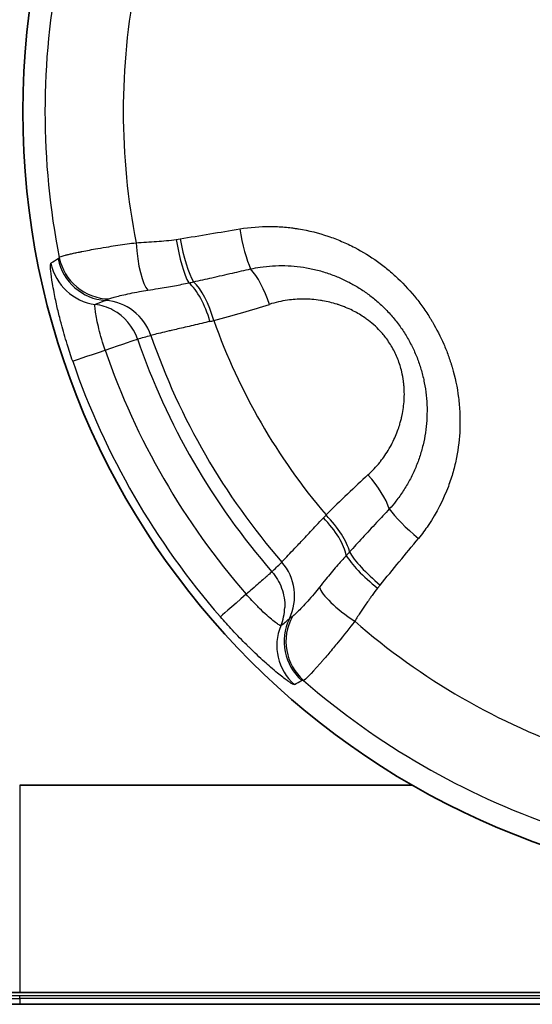
# Model space of a CAD drawing. Units: millimetres. Extents: x 43 to 1216, y 24 to 867.
# Drawn here: x 233 to 238, y 400 to 409 of the extents above; entities that cross this region are included whole.
import ezdxf

# ---------------------------------------------------------------- set-up
doc = ezdxf.new("R2010")
doc.units = ezdxf.units.MM
doc.header["$LTSCALE"] = 3
doc.layers.add('Visible (ISO)', color=7, linetype='Continuous', lineweight=35)
doc.layers.add('Visible Narrow (ISO)', color=7, linetype='Continuous', lineweight=25)

msp = doc.modelspace()

# ---------------------------------------------------------------- linework, layer by layer
at = {"layer": 'Visible (ISO)'}
for p, q in [((233.14587153, 402.09671691), (236.93455968, 402.09671691)), ((233.14587175, 400.09671007), (216.60587214, 400.09670506)), ((233.14587175, 400.09671343), (250.67622311, 400.09671343)), ((216.60587217, 399.98325914), (233.14587215, 399.98326415)), ((233.14587215, 399.98326415), (250.67622311, 399.98326415))]:
    msp.add_line(p, q, dxfattribs=at)
msp.add_circle((240.67622311, 408.59671343), 7.5, dxfattribs=at)
at = {"layer": 'Visible Narrow (ISO)'}
for p, q in [((234.65560477, 407.36340545), (234.6931319, 407.36935125)), ((236.62175192, 404.02888712), (236.59783638, 403.99935553)), ((233.14587153, 402.09671704), (233.14587175, 400.09671149)), ((233.14587215, 400.06633247), (216.60587215, 400.06633083)), ((233.14587215, 400.03855322), (233.14587215, 400.06633247)), ((239.23867936, 400.06633218), (233.14587215, 400.06633247)), ((216.60587216, 400.03854821), (233.14587215, 400.03855322)), ((239.23864477, 400.03855322), (233.14587215, 400.03855322)), ((233.14587215, 400.03855322), (233.14587215, 399.98326415))]:
    msp.add_line(p, q, dxfattribs=at)
for radius, start, end in [(7.28647075, 168.870635225, 191.129367303), (6.53160888, 168.829516865, 191.170491557), (6.00731364, 199.617512675, 220.382479965), (6.62673404, 199.013814247, 220.98618371), (6.76006824, 198.939770959, 221.0602864), (7.08975924, 198.93987771, 221.060016689), (7.42072947, 198.939773123, 221.060226882), (6.53160908, 228.829516869, 251.170491557), (7.28647075, 228.870634452, 251.129367303)]:
    msp.add_arc((240.67622311, 408.59671343), radius, start, end, dxfattribs=at)
for centre, major_axis, ratio, start_param, end_param in [((238.70737492, 416.58741642), (24.59282953, 6.05975033), 0.3250315509, 4.4690369649, 4.4926176375), ((235.36920227, 407.48629874), (0.0798023, -0.49359016), 0.2061402028, 4.7218689546, 5.6471944367), ((234.76800749, 407.38643201), (-0.07210203, 0.49477613), 0.2291156628, 1.5839506974, 2.6420999463), ((234.80482774, 407.39226534), (0.08424295, -0.49285205), 0.2279259444, 4.7199237212, 5.7658253607), ((234.38799176, 407.35498154), (0.02851737, -0.49919752), 0.241710168, 4.7459329087, 6.0015464108), ((1700.53756197, -3286.82073457), (-1465.38237024, 3694.80942705), 0.0524356983, 0.008743842, 0.0091290361), ((234.00701686, 407.27282931), (0.24059722, -0.4383067), 0.9986255732, 4.4067274034, 5.7135729103), ((234.01676323, 407.28662795), (-0.4613991, 0.19262113), 0.9959731369, 0.5915750625, 1.9437542514), ((233.93706459, 407.23237021), (0.26006396, -0.42704418), 0.9985864442, 4.3655912131, 5.609033917), ((235.37672992, 406.67258188), (0.1495545, -0.47710948), 0.3765033474, 1.5875653943, 2.4634192968), ((234.85302268, 407.05634395), (0.39231373, 0.10684423), 0.2242941366, 4.456740452, 4.5736107832), ((234.78599195, 406.50194428), (0.12933052, -0.48300131), 0.4129420954, 1.6039403542, 2.6041454764), ((234.8401505, 406.51657169), (0.13097612, -0.48253865), 0.3758107815, 1.5999123841, 2.5951309456), ((520.66419207, -808.17189828), (-286.0011808, 1215.1530181), 0.0689372676, 0.0083493359, 0.0095750646), ((233.81101202, 406.24090081), (-0.12900666, 0.48307068), 0.9961732895, 5.5327780586, 5.8944205274), ((233.94012143, 406.27546611), (-0.12929617, 0.48299781), 0.9961762627, 4.7824212818, 5.9534781429), ((234.69470288, 406.63889564), (1.563973, 0.4011887), 0.0866210101, 4.8980785886, 5.2715650806), ((233.8110126, 406.24090097), (-0.12932234, 0.48298627), 0.9961766577, 4.7810692571, 5.5321270296), ((235.26008295, 406.6913214), (0.80273183, 0.20526451), 0.0610207693, 4.3418123131, 4.389965414), ((233.62522684, 407.67356063), (8.23480083, 2.18336253), 0.1640761152, 4.7486959064, 4.7643946496), ((233.81101504, 406.24089386), (0.47292736, 0.16229515), 0.0000176664, 5.0559165251, 6.1959186007), ((234.12958459, 406.35023042), (-0.47291477, -0.16229141), 0.0000425697, 0.0499861919, 1.2272581778), ((235.98992275, 404.39556769), (1.12920245, 1.15359805), 0.0865904923, 1.0115319503, 1.3851015203), ((236.36015428, 404.96930605), (0.3384044, -0.36807942), 0.376432207, 0.6781862735, 1.554034705), ((236.41542179, 404.9283278), (0.71353297, 0.71824521), 0.0703181463, 1.9564284441, 1.9967619961), ((235.95673018, 404.58259594), (0.35240603, -0.35469379), 0.3758166369, 0.5464573209, 1.5416779369), ((237.06104388, 404.55587917), (-0.3875495, 0.31591996), 0.2060532868, 0.635995349, 1.5613237378), ((235.91697558, 404.54299855), (0.35362828, -0.35350134), 0.4129670489, 0.5374411986, 1.5376514718), ((237.3952851, 411.1234503), (-16.14000967, -20.95761211), 0.1443587935, 1.3383749837, 1.3609540454), ((236.43044427, 404.32415541), (-0.28816133, -0.28578764), 0.2238824971, 4.851629927, 4.9687530073), ((236.69745458, 404.11417638), (-0.38470665, 0.31937554), 0.227962212, 0.5173580383, 1.5632602027), ((235.29792858, 403.92370431), (0.3536028, -0.35349202), 0.9961759267, 0.3297724886, 1.5008612379), ((236.67398513, 404.08519507), (-0.3924422, 0.30982346), 0.2291373897, 0.4994894713, 1.5576405047), ((236.45673655, 403.77181038), (-0.4180586, 0.27429809), 0.2417061214, 0.2816433948, 1.5372541082), ((235.45737913, 404.05041596), (-0.37700194, -0.32843498), 0.0000406386, 5.0559145309, 6.233164409), ((235.20342343, 403.82917196), (0.35394082, -0.35316553), 0.9961734065, 0.3885076475, 0.7501458501), ((236.19510304, 403.48295289), (-0.25934739, 0.42747974), 0.9986239776, 0.5694666468, 1.8763142438), ((236.21192498, 403.4844947), (0.06386616, 0.49589568), 0.9959727259, 1.1977986194, 2.5499817313), ((-681.89234765, 1254.65480019), (918.19502433, -850.423578), 0.0688665957, 6.2730840778, 6.2743067039), ((236.12507038, 403.44261365), (-0.23970443, 0.4387827), 0.9985849788, 0.6743577312, 1.9178376897), ((-2229.67961588, 3520.54729809), (2467.06876585, -3116.42793208), 0.0524357588, 6.2740561588, 6.2744413597)]:
    msp.add_ellipse(centre, major_axis=major_axis, ratio=ratio, start_param=start_param, end_param=end_param, dxfattribs=at)
for points, knots in [([(235.26821459, 407.46516986), (235.36812866, 407.48132339), (235.46547686, 407.4885688), (235.56013068, 407.488149), (235.60745758, 407.4879391), (235.65411474, 407.48580989), (235.70010719, 407.48189847), (235.72310342, 407.47994276), (235.74593347, 407.4775415), (235.76859938, 407.47471046), (235.77993234, 407.47329494), (235.79122426, 407.47177197), (235.80247543, 407.47014349), (235.81372661, 407.46851501), (235.82375537, 407.46697543), (235.83610704, 407.46494342), (235.93492041, 407.44868737), (236.02911864, 407.42501599), (236.1190475, 407.39479267), (236.16401194, 407.37968101), (236.20791255, 407.36292623), (236.25081328, 407.34460645), (236.27226365, 407.33544656), (236.29346427, 407.32589511), (236.31442441, 407.31596011), (236.33538456, 407.30602511), (236.35725259, 407.29510712), (236.37659359, 407.2850113), (236.45395758, 407.24462801), (236.52688281, 407.19965283), (236.59596649, 407.15004809), (236.63050833, 407.12524573), (236.66409246, 407.09928257), (236.69681116, 407.072135), (236.71317051, 407.05856122), (236.72931351, 407.04469134), (236.7452532, 407.03052108), (236.76119289, 407.01635083), (236.77601583, 407.00274835), (236.79247559, 406.98710497), (236.85831466, 406.92453142), (236.9184086, 406.85896756), (236.97359771, 406.78935495), (237.00119226, 406.75454864), (237.02756433, 406.71872894), (237.05284296, 406.6817584), (237.06548227, 406.66327313), (237.07784848, 406.64450012), (237.08995936, 406.62542203), (237.09601481, 406.61588299), (237.10200642, 406.60626768), (237.10793655, 406.59657394), (237.11386668, 406.58688019), (237.12035248, 406.57606132), (237.12554486, 406.56725523), (237.16708388, 406.49680652), (237.20355999, 406.42583545), (237.23526528, 406.35325252), (237.25111793, 406.31696106), (237.26577928, 406.28026905), (237.2792928, 406.24305483), (237.28604956, 406.22444772), (237.29251936, 406.20571007), (237.29870803, 406.18682772), (237.30180236, 406.17738655), (237.30482641, 406.1679092), (237.3077809, 406.15839395), (237.30925815, 406.15363632), (237.31071801, 406.14886922), (237.31216057, 406.14409242), (237.31360313, 406.13931563), (237.31466718, 406.1357596), (237.31643646, 406.12973275), (237.34474505, 406.03330322), (237.36518366, 405.93642857), (237.37761282, 405.83767328), (237.3838274, 405.78829563), (237.38803897, 405.73845576), (237.39022081, 405.68802039), (237.39131174, 405.66280271), (237.39189509, 405.63743662), (237.39196656, 405.61190826), (237.39200229, 405.59914408), (237.39191005, 405.58633933), (237.39168922, 405.57349249), (237.39146838, 405.56064565), (237.39106432, 405.54628064), (237.39064027, 405.53482419), (237.3872479, 405.44317259), (237.376819, 405.35130851), (237.35861292, 405.25900413), (237.34950987, 405.21285195), (237.33846027, 405.16659495), (237.32535682, 405.1202368), (237.3188051, 405.09705773), (237.31173975, 405.07385371), (237.30414639, 405.05062727), (237.29655303, 405.02740083), (237.2878527, 405.00259725), (237.27976721, 404.98088461), (237.23179855, 404.85207039), (237.16824891, 404.72594585), (237.08567357, 404.60434765), (237.05689921, 404.56197531), (237.02581507, 404.52016229), (236.99227942, 404.47901944)], [0, 0, 0, 0, 0.0625, 0.0625, 0.0625, 0.09375, 0.09375, 0.09375, 0.109375, 0.109375, 0.109375, 0.1171875, 0.1171875, 0.1171875, 0.125, 0.125, 0.125, 0.1875, 0.1875, 0.1875, 0.21875, 0.21875, 0.21875, 0.234375, 0.234375, 0.234375, 0.25, 0.25, 0.25, 0.3125, 0.3125, 0.3125, 0.34375, 0.34375, 0.34375, 0.359375, 0.359375, 0.359375, 0.375, 0.375, 0.375, 0.4375, 0.4375, 0.4375, 0.46875, 0.46875, 0.46875, 0.484375, 0.484375, 0.484375, 0.4921875, 0.4921875, 0.4921875, 0.5, 0.5, 0.5, 0.5625, 0.5625, 0.5625, 0.59375, 0.59375, 0.59375, 0.609375, 0.609375, 0.609375, 0.6171875, 0.6171875, 0.6171875, 0.62109375, 0.62109375, 0.62109375, 0.625, 0.625, 0.625, 0.6875, 0.6875, 0.6875, 0.71875, 0.71875, 0.71875, 0.734375, 0.734375, 0.734375, 0.7421875, 0.7421875, 0.7421875, 0.75, 0.75, 0.75, 0.8125, 0.8125, 0.8125, 0.84375, 0.84375, 0.84375, 0.859375, 0.859375, 0.859375, 0.875, 0.875, 0.875, 0.9676982086, 0.9676982086, 0.9676982086, 1, 1, 1, 1]), ([(234.26835497, 407.33135058), (234.33412954, 407.33510597), (234.40151812, 407.3392242), (234.46565238, 407.34339054), (234.52978664, 407.34755688), (234.5930975, 407.35430257), (234.65560477, 407.36340545)], [0, 0, 0, 0, 0.5, 0.5, 0.5, 1, 1, 1, 1]), ([(233.52679041, 407.19024458), (233.52900751, 407.19286922), (233.53549932, 407.19604318), (233.5463043, 407.19982288), (233.55656421, 407.20341192), (233.57071356, 407.20754805), (233.58869288, 407.21216353), (233.59751265, 407.21442765), (233.60725092, 407.21680999), (233.61789225, 407.2193138), (233.62951974, 407.22204964), (233.64222551, 407.22493055), (233.65597658, 407.22794361), (233.66914451, 407.23082889), (233.68327066, 407.23383845), (233.69832221, 407.23696668), (233.70584799, 407.23853079), (233.7136051, 407.24012457), (233.72158902, 407.24174727), (233.72691645, 407.24283005), (233.73174567, 407.24380768), (233.73726799, 407.24491431), (233.74002166, 407.24546612), (233.74294996, 407.24605067), (233.74621646, 407.24670133), (233.79335635, 407.25609125), (233.84482588, 407.26571507), (233.89783819, 407.27504511), (233.9331478, 407.28125952), (233.9691562, 407.28735098), (234.00519388, 407.29320913), (234.03393365, 407.29788096), (234.06268462, 407.30240632), (234.09119315, 407.30673555), (234.15210243, 407.31598507), (234.21181507, 407.32428), (234.26835552, 407.33135069)], [0, 0, 0, 0, 0.12823441, 0.12823441, 0.12823441, 0.25, 0.25, 0.25, 0.3097322086, 0.3097322086, 0.3097322086, 0.375, 0.375, 0.375, 0.4375, 0.4375, 0.4375, 0.46875, 0.46875, 0.46875, 0.4896021909, 0.4896021909, 0.4896021909, 0.5, 0.5, 0.5, 0.6500542253, 0.6500542253, 0.6500542253, 0.75, 0.75, 0.75, 0.8297059808, 0.8297059808, 0.8297059808, 1, 1, 1, 1]), ([(233.65726086, 406.18814071), (233.63819804, 406.24371849), (233.62022311, 406.29899983), (233.60345239, 406.35351441), (233.58346504, 406.41848493), (233.56517747, 406.48239336), (233.54862507, 406.54448503), (233.54589222, 406.55473652), (233.54321968, 406.56489037), (233.54060643, 406.57494602), (233.52866529, 406.62089499), (233.51795047, 406.66481904), (233.508342, 406.70664895), (233.50308493, 406.72953531), (233.49811578, 406.75199283), (233.49348191, 406.77373915), (233.48779287, 406.80043729), (233.48261045, 406.82605856), (233.47795582, 406.85024063), (233.47196803, 406.8813489), (233.46684665, 406.9101353), (233.46251317, 406.93648469), (233.45462169, 406.98446828), (233.44933075, 407.02442538), (233.44629427, 407.05562552), (233.44335936, 407.08578192), (233.4425819, 407.10701684), (233.44365114, 407.11975499), (233.44429563, 407.12743291), (233.44561997, 407.13199078), (233.44762793, 407.13328359)], [0, 0, 0, 0, 0.11406146, 0.11406146, 0.11406146, 0.25, 0.25, 0.25, 0.2724437952, 0.2724437952, 0.2724437952, 0.375, 0.375, 0.375, 0.4311114836, 0.4311114836, 0.4311114836, 0.5, 0.5, 0.5, 0.588619452, 0.588619452, 0.588619452, 0.75, 0.75, 0.75, 0.9059818772, 0.9059818772, 0.9059818772, 1, 1, 1, 1]), ([(234.82248678, 406.9544172), (234.88172826, 406.96745189), (234.94099348, 406.980605), (235.00027625, 406.99389618), (235.06603872, 407.0086401), (235.1318228, 407.02355392), (235.19761719, 407.03866752), (235.25606104, 407.05209262), (235.31451304, 407.06567533), (235.37296569, 407.07944245)], [0, 0, 0, 0, 0.3231360175, 0.3231360175, 0.3231360175, 0.6815912836, 0.6815912836, 0.6815912836, 1, 1, 1, 1]), ([(235.37296569, 407.07944242), (235.40364792, 407.08604965), (235.47347888, 407.09864524), (235.58392021, 407.10999103), (235.70346646, 407.11205736), (235.82329818, 407.10388478), (235.94329177, 407.08534677), (236.062659, 407.05617339), (236.17756502, 407.01717692), (236.28506991, 406.97020662), (236.384566, 406.91688773), (236.47887532, 406.85637109), (236.56965397, 406.78738713), (236.65701214, 406.70894996), (236.73942458, 406.62117703), (236.81468136, 406.52552232), (236.88098097, 406.42403826), (236.93754164, 406.31835843), (236.98437791, 406.20929104), (237.02177634, 406.09668774), (237.04980646, 405.97997772), (237.06794602, 405.85983908), (237.07564404, 405.73817007), (237.07291937, 405.61709157), (237.06001331, 405.49725413), (237.03696144, 405.37878903), (237.00379053, 405.26232233), (236.96069866, 405.14897481), (236.90806909, 405.03979446), (236.84624902, 404.93557597), (236.77995799, 404.84306932), (236.73270389, 404.78701214), (236.71060189, 404.76259808)], [0, 0, 0, 0, 0.0278871393, 0.0628747943, 0.097942716, 0.1328617356, 0.1677097036, 0.2032143996, 0.2386477651, 0.2713585289, 0.3026250953, 0.333572558, 0.3648342954, 0.3970208973, 0.4300149979, 0.4630920188, 0.4958399401, 0.5281016486, 0.5600841547, 0.5921221345, 0.6247435928, 0.6584586297, 0.6924705647, 0.7262529895, 0.7601931762, 0.7945483496, 0.829312986, 0.8643887302, 0.8996281604, 0.9350473845, 0.9707392633, 1, 1, 1, 1]), ([(234.38185015, 406.87353265), (234.41477111, 406.87852334), (234.44747891, 406.88356967), (234.479772, 406.88874547), (234.53444919, 406.89750891), (234.5878974, 406.9066858), (234.63905151, 406.91630252), (234.68736399, 406.92538502), (234.73360699, 406.93482961), (234.77700283, 406.94419277)], [0, 0, 0, 0, 0.232977812, 0.232977812, 0.232977812, 0.6274453237, 0.6274453237, 0.6274453237, 1, 1, 1, 1]), ([(234.00622717, 406.78849295), (234.01120158, 406.79081637), (234.02719717, 406.79695192), (234.06723889, 406.80877647), (234.12960663, 406.82448682), (234.207642, 406.8420398), (234.29314031, 406.85902043), (234.3538127, 406.86928857), (234.3818502, 406.87353604)], [0, 0, 0, 0, 0.1268100961, 0.3085703677, 0.490351532, 0.6715578976, 0.8519450003, 1, 1, 1, 1]), ([(233.97030423, 406.29554856), (233.96148187, 406.32126152), (233.94146221, 406.3828777), (233.91485636, 406.47745201), (233.89308515, 406.57106403), (233.87897117, 406.64787507), (233.87191072, 406.70331418), (233.8711627, 406.73032368), (233.87303443, 406.73601604), (233.87403669, 406.7366317)], [0, 0, 0, 0, 0.1166452254, 0.2779267013, 0.4381919408, 0.5966743614, 0.7533067678, 0.9083679464, 1, 1, 1, 1]), ([(233.97356981, 406.77414971), (233.97548448, 406.77482237), (233.97789141, 406.77575956), (233.98078306, 406.77697121), (233.98459526, 406.77856858), (233.98925021, 406.78064331), (233.99474252, 406.78316348), (233.99823275, 406.78476499), (234.00206094, 406.78654671), (234.00622716, 406.78849244)], [0, 0, 0, 0, 0.3168447103, 0.3168447103, 0.3168447103, 0.734555214, 0.734555214, 0.734555214, 1, 1, 1, 1]), ([(236.5043637, 405.09050515), (236.54615623, 405.12881722), (236.5839717, 405.1693673), (236.61808893, 405.21189626), (236.62071951, 405.21517542), (236.6233281, 405.21846641), (236.62591483, 405.2217691), (236.64010236, 405.23988348), (236.65363262, 405.25834894), (236.66652728, 405.27715091), (236.68177295, 405.29938094), (236.69508332, 405.32028648), (236.70963546, 405.34522866), (236.71376225, 405.35230192), (236.71779558, 405.35939411), (236.72173679, 405.36650476), (236.74559107, 405.40954209), (236.76608517, 405.4532428), (236.78338532, 405.4975593), (236.78585569, 405.50388745), (236.78826087, 405.51022816), (236.79060156, 405.51658143), (236.79781102, 405.53614987), (236.80440916, 405.55583682), (236.81040925, 405.57564161), (236.81438332, 405.58875901), (236.81809529, 405.60192804), (236.82154927, 405.61514904), (236.82500326, 405.62837005), (236.82794911, 405.64050993), (236.83114138, 405.65496836), (236.83199955, 405.65885519), (236.83283441, 405.66273862), (236.83364609, 405.66661873), (236.84397179, 405.7159788), (236.85057485, 405.76479119), (236.85353565, 405.81319698), (236.8538052, 405.81760374), (236.85404433, 405.8220072), (236.85425297, 405.82640739), (236.85559331, 405.85467401), (236.85568765, 405.88280776), (236.85454838, 405.91084771), (236.85395844, 405.92536756), (236.85306862, 405.9393601), (236.85184869, 405.95361256), (236.85071276, 405.96688369), (236.8492902, 405.98038117), (236.84744045, 405.99473292), (236.84343154, 406.02583715), (236.83793486, 406.05614003), (236.83101426, 406.08575838), (236.82111899, 406.12810758), (236.80833364, 406.16906427), (236.79259373, 406.20891238), (236.77720518, 406.24787094), (236.75898874, 406.28578209), (236.73763778, 406.32276908), (236.71624845, 406.35982252), (236.69260767, 406.39467139), (236.66657188, 406.42757087), (236.65702617, 406.43963308), (236.64715507, 406.45142984), (236.63694609, 406.46296817), (236.61791919, 406.48447264), (236.59773154, 406.50509091), (236.57633216, 406.52488818), (236.55493278, 406.54468546), (236.53080061, 406.56482265), (236.50845197, 406.58187955), (236.49743296, 406.59028947), (236.4862523, 406.59844585), (236.47490745, 406.6063524), (236.44023335, 406.63051777), (236.40402757, 406.65237167), (236.36612813, 406.67192019), (236.36218668, 406.67395318), (236.35822694, 406.67596131), (236.35424887, 406.6779446), (236.33284343, 406.68861641), (236.31090753, 406.69857066), (236.28841923, 406.70780815), (236.27508542, 406.71328526), (236.26155759, 406.71851056), (236.247832, 406.72348377), (236.2379534, 406.72706311), (236.22739424, 406.73070765), (236.21740038, 406.7339903), (236.21350851, 406.73526865), (236.20970281, 406.73649384), (236.20605827, 406.73764688), (236.16040108, 406.75209157), (236.11372416, 406.76349951), (236.06593187, 406.77173433), (236.05927863, 406.77288071), (236.05260392, 406.77396515), (236.04590743, 406.77498688), (236.01850771, 406.77916744), (235.99074386, 406.78230649), (235.9626058, 406.78436933), (235.94274384, 406.78582544), (235.92164619, 406.78678108), (235.90153331, 406.78713189), (235.89315266, 406.78727807), (235.88494288, 406.78732523), (235.87706292, 406.78729015), (235.82759039, 406.78706991), (235.77801596, 406.78350818), (235.72828574, 406.77644776), (235.67029273, 406.76821424), (235.61207041, 406.7552315), (235.55383021, 406.73688204)], [0, 0, 0, 0, 0.0625, 0.0625, 0.0625, 0.0673190091, 0.0673190091, 0.0673190091, 0.09375, 0.09375, 0.09375, 0.125, 0.125, 0.125, 0.1338620817, 0.1338620817, 0.1338620817, 0.1875, 0.1875, 0.1875, 0.195159196, 0.195159196, 0.195159196, 0.21875, 0.21875, 0.21875, 0.234375, 0.234375, 0.234375, 0.25, 0.25, 0.25, 0.2542004325, 0.2542004325, 0.2542004325, 0.3076353979, 0.3076353979, 0.3076353979, 0.3125, 0.3125, 0.3125, 0.34375, 0.34375, 0.34375, 0.3599320962, 0.3599320962, 0.3599320962, 0.375, 0.375, 0.375, 0.4076563403, 0.4076563403, 0.4076563403, 0.4543493476, 0.4543493476, 0.4543493476, 0.5, 0.5, 0.5, 0.5457326606, 0.5457326606, 0.5457326606, 0.5625, 0.5625, 0.5625, 0.59375, 0.59375, 0.59375, 0.625, 0.625, 0.625, 0.6404078447, 0.6404078447, 0.6404078447, 0.6875, 0.6875, 0.6875, 0.6923974617, 0.6923974617, 0.6923974617, 0.71875, 0.71875, 0.71875, 0.734375, 0.734375, 0.734375, 0.7456206499, 0.7456206499, 0.7456206499, 0.75, 0.75, 0.75, 0.8048625088, 0.8048625088, 0.8048625088, 0.8125, 0.8125, 0.8125, 0.84375, 0.84375, 0.84375, 0.865808606, 0.865808606, 0.865808606, 0.875, 0.875, 0.875, 0.9327060048, 0.9327060048, 0.9327060048, 1, 1, 1, 1]), ([(234.98105007, 406.5713273), (234.95412441, 406.56514096), (234.92772044, 406.55905346), (234.90196698, 406.55309835), (234.84480407, 406.53988027), (234.79084442, 406.52731399), (234.74118372, 406.51569744), (234.69193725, 406.50417779), (234.6469186, 406.49359217), (234.60710446, 406.4842073), (234.60086511, 406.48273658), (234.59475362, 406.48129536), (234.58877294, 406.47988446), (234.55675409, 406.47233088), (234.52848967, 406.4656424), (234.50442962, 406.45993983), (234.4759939, 406.45320017), (234.45343029, 406.44783751), (234.43727667, 406.44399508), (234.42442514, 406.44093812), (234.41563162, 406.43884361), (234.41104778, 406.43775076)], [0, 0, 0, 0, 0.0867202622, 0.0867202622, 0.0867202622, 0.2792062828, 0.2792062828, 0.2792062828, 0.4700867434, 0.4700867434, 0.4700867434, 0.5, 0.5, 0.5, 0.660146893, 0.660146893, 0.660146893, 0.8494187367, 0.8494187367, 0.8494187367, 1, 1, 1, 1]), ([(236.71060189, 404.76259808), (236.6696371, 404.71905388), (236.62882861, 404.67541849), (236.58815952, 404.63171189), (236.54217251, 404.58229019), (236.49636375, 404.53277743), (236.450713, 404.48319834), (236.40937967, 404.43830818), (236.36817587, 404.39336364), (236.32708721, 404.34837986)], [0, 0, 0, 0, 0.316999412, 0.316999412, 0.316999412, 0.6754498828, 0.6754498828, 0.6754498828, 1, 1, 1, 1]), ([(235.67391899, 404.25039413), (235.67697724, 404.25362705), (235.68268564, 404.25966409), (235.69095571, 404.26841513), (235.70181717, 404.27990828), (235.71709628, 404.29608181), (235.73642304, 404.31656434), (235.75411113, 404.33531021), (235.77518966, 404.35766544), (235.79926432, 404.38323604), (235.80157335, 404.38568855), (235.80390994, 404.38817055), (235.80627374, 404.39068172), (235.83342514, 404.41952583), (235.86416508, 404.45221548), (235.89781347, 404.4880775), (235.93172162, 404.52421636), (235.96858315, 404.56357663), (236.00763684, 404.60540362), (236.02933626, 404.62864396), (236.05171275, 404.65264614), (236.07460001, 404.67724175)], [0, 0, 0, 0, 0.1422339139, 0.1422339139, 0.1422339139, 0.3290362739, 0.3290362739, 0.3290362739, 0.5, 0.5, 0.5, 0.5163973131, 0.5163973131, 0.5163973131, 0.704742565, 0.704742565, 0.704742565, 0.8945417975, 0.8945417975, 0.8945417975, 1, 1, 1, 1]), ([(235.57902815, 404.15638046), (235.58288202, 404.16022868), (235.58677407, 404.16409078), (235.59066391, 404.16794982), (235.6050215, 404.18219374), (235.61934895, 404.19639588), (235.63366593, 404.21057336), (235.64708616, 404.22386282), (235.66049718, 404.23713062), (235.67391522, 404.25039085)], [0.00210609323, 0.00210609323, 0.00210609323, 0.00210609323, 0.1245332494, 0.1245332494, 0.1245332494, 0.5764187256, 0.5764187256, 0.5764187256, 1, 1, 1, 1]), ([(236.29548545, 404.31409511), (236.26550767, 404.28100773), (236.23402111, 404.24546786), (236.20181134, 404.20793821), (236.16790518, 404.168432), (236.13324032, 404.12672781), (236.09832233, 404.08376011), (236.07786904, 404.05859168), (236.05732299, 404.03300879), (236.03671981, 404.00721809)], [0, 0, 0, 0, 0.3746344012, 0.3746344012, 0.3746344012, 0.7689996148, 0.7689996148, 0.7689996148, 1, 1, 1, 1]), ([(235.57887493, 404.15622746), (235.57520468, 404.15310737), (235.56683516, 404.146032), (235.5540981, 404.13491326), (235.54772957, 404.12935389), (235.54018245, 404.12272236), (235.53129176, 404.1149193), (235.52684641, 404.11101778), (235.52206397, 404.10682301), (235.5169202, 404.10232104), (235.51434831, 404.10007005), (235.51168603, 404.0977422), (235.50893048, 404.09533578), (235.50617492, 404.09292935), (235.50270791, 404.08990583), (235.50038108, 404.08787886), (235.47320983, 404.06420921), (235.43691806, 404.03222521), (235.38859692, 403.99032963), (235.3707097, 403.97482099), (235.35123784, 403.95797082), (235.33038921, 403.93981078)], [0, 0, 0, 0, 0.25, 0.25, 0.25, 0.375, 0.375, 0.375, 0.4375, 0.4375, 0.4375, 0.46875, 0.46875, 0.46875, 0.5, 0.5, 0.5, 0.86491725426, 0.86491725426, 0.86491725426, 1, 1, 1, 1]), ([(235.57887493, 404.15622746), (235.6172175, 404.11176084), (235.65004596, 404.05808743), (235.67184344, 403.99873293), (235.69364093, 403.93937842), (235.70419118, 403.8745769), (235.70221048, 403.811174)], [0, 0, 0, 0, 0.5, 0.5, 0.5, 1, 1, 1, 1]), ([(236.03672253, 404.00721657), (236.01902724, 403.98506067), (235.97980068, 403.93765565), (235.92233545, 403.8720897), (235.86812871, 403.81329742), (235.82333058, 403.76713391), (235.79307406, 403.73837195), (235.77976116, 403.72758667), (235.77526068, 403.72443852)], [0, 0, 0, 0, 0.1480532457, 0.3284391252, 0.5096455203, 0.6914243613, 0.8731806201, 1, 1, 1, 1]), ([(236.59783638, 403.99935553), (236.58104542, 403.97808235), (236.56326734, 403.95458423), (236.54453662, 403.92884236), (236.53740368, 403.91903947), (236.53013231, 403.90891137), (236.52272561, 403.8984563), (236.5204075, 403.89518414), (236.51807612, 403.89187996), (236.51573143, 403.88854378), (236.50589512, 403.87454801), (236.49494066, 403.85868787), (236.48552954, 403.84486187), (236.46807853, 403.81922434), (236.45091255, 403.79366548), (236.43401377, 403.7681812), (236.41445934, 403.73869205), (236.39526354, 403.70930555), (236.37645397, 403.68001828)], [0, 0, 0, 0, 0.25, 0.25, 0.25, 0.3452037141, 0.3452037141, 0.3452037141, 0.375, 0.375, 0.375, 0.5, 0.5, 0.5, 0.7317872474, 0.7317872474, 0.7317872474, 1, 1, 1, 1]), ([(235.66425299, 403.63589003), (235.66322739, 403.63533446), (235.6573996, 403.63653434), (235.63447909, 403.65060637), (235.59000669, 403.68441808), (235.5305392, 403.73503629), (235.46032363, 403.80071625), (235.3916824, 403.87107621), (235.348291, 403.9192627), (235.33038876, 403.93981039)], [0, 0, 0, 0, 0.0908737165, 0.2461956225, 0.4027564909, 0.5615341668, 0.7218345064, 0.8830647868, 1, 1, 1, 1]), ([(235.79455797, 403.06828113), (235.79245309, 403.06719788), (235.78795933, 403.06825261), (235.78110625, 403.07144914), (235.77900941, 403.07242718), (235.77669039, 403.0736069), (235.7741485, 403.07499056), (235.76872374, 403.07794348), (235.76229045, 403.08181949), (235.75485559, 403.08662959), (235.74742072, 403.0914397), (235.73958301, 403.09675918), (235.72955386, 403.10387368), (235.7281956, 403.1048372), (235.7268186, 403.10581924), (235.72542304, 403.10681971), (235.70002585, 403.12502666), (235.66856171, 403.14926151), (235.63194859, 403.17926276), (235.61115227, 403.19630351), (235.58867619, 403.21522057), (235.56464676, 403.23602866), (235.54579753, 403.25235101), (235.52633793, 403.2695395), (235.50629523, 403.28760664), (235.45991051, 403.32941935), (235.4104709, 403.37582357), (235.35772337, 403.42776711), (235.35024171, 403.43513473), (235.34269202, 403.44261648), (235.33507337, 403.4502155), (235.28929409, 403.49587685), (235.24335839, 403.54341568), (235.19744677, 403.59281536), (235.15857265, 403.63464288), (235.11969164, 403.67783327), (235.08085677, 403.72240012)], [0, 0, 0, 0, 0.0957142395, 0.0957142395, 0.0957142395, 0.125, 0.125, 0.125, 0.1875, 0.1875, 0.1875, 0.25, 0.25, 0.25, 0.2584644428, 0.2584644428, 0.2584644428, 0.4125048228, 0.4125048228, 0.4125048228, 0.5, 0.5, 0.5, 0.5686331874, 0.5686331874, 0.5686331874, 0.7274706473, 0.7274706473, 0.7274706473, 0.75, 0.75, 0.75, 0.8853753985, 0.8853753985, 0.8853753985, 1, 1, 1, 1]), ([(235.77526008, 403.72443885), (235.77150647, 403.72181342), (235.76806159, 403.71939711), (235.76493922, 403.71718202), (235.760008, 403.71368371), (235.75588072, 403.71068813), (235.75258739, 403.7081837), (235.75007996, 403.7062769), (235.74805572, 403.70465477), (235.7465103, 403.70332854)], [0, 0, 0, 0, 0.2644274632, 0.2644274632, 0.2644274632, 0.6820418405, 0.6820418405, 0.6820418405, 1, 1, 1, 1]), ([(236.37645384, 403.6800181), (236.32817793, 403.61584661), (236.27274292, 403.54550809), (236.21479503, 403.47455759), (236.18582105, 403.43908231), (236.15627589, 403.40352224), (236.12712262, 403.36902162), (236.11254599, 403.35177131), (236.09807164, 403.33479087), (236.08384565, 403.3182529), (236.07673266, 403.30998391), (236.06968202, 403.30182585), (236.06271357, 403.29380205), (236.05922934, 403.28979015), (236.05576566, 403.28581182), (236.05232512, 403.28187011), (236.04888458, 403.2779284), (236.04491014, 403.27338846), (236.04207552, 403.27015788), (235.95136769, 403.16677942), (235.89663481, 403.1107023), (235.88346407, 403.10835152)], [0.00000022357, 0.00000022357, 0.00000022357, 0.00000022357, 0.25, 0.25, 0.25, 0.375, 0.375, 0.375, 0.4375, 0.4375, 0.4375, 0.46875, 0.46875, 0.46875, 0.484375, 0.484375, 0.484375, 0.5, 0.5, 0.5, 1, 1, 1, 1])]:
    msp.add_open_spline(points, degree=3, knots=knots, dxfattribs=at)
for points in [[(233.51719951, 407.17559666), (233.52063854, 407.17757952), (233.52382704, 407.18246598), (233.52678276, 407.19024307)], [(235.88346406, 403.10835152), (235.87525067, 403.10968035), (235.86942477, 403.10936226), (235.86598868, 403.10737546)]]:
    msp.add_open_spline(points, degree=3, dxfattribs=at)

doc.saveas('drawing.dxf')
